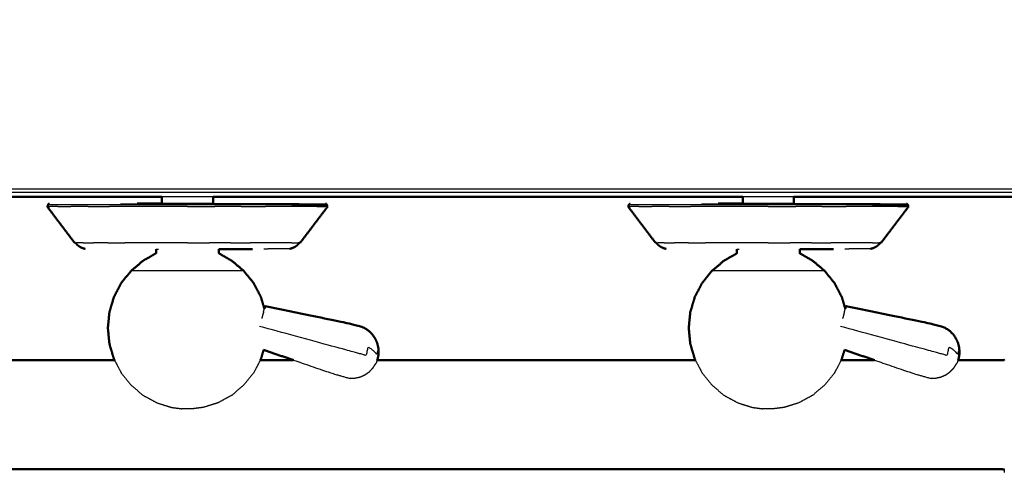
# Model space of a CAD drawing. Units: millimetres. Extents: x -4 to 269, y 0 to 213.
# Drawn here: x 115 to 134, y 134 to 142 of the extents above; entities that cross this region are included whole.
import ezdxf

# ---------------------------------------------------------------- set-up
doc = ezdxf.new("R2010")
doc.units = ezdxf.units.MM
doc.header["$MEASUREMENT"] = 0
doc.layers.add('PROIEZIONI 2D$Visible$Curves', color=7, linetype='Continuous', true_color=0x000000)
doc.layers.add('PROIEZIONI 2D$Visible$SceneSilhouetteCurves', color=7, linetype='Continuous', lineweight=50, true_color=0x000000)

msp = doc.modelspace()

# ---------------------------------------------------------------- linework, layer by layer
at = {"layer": 'PROIEZIONI 2D$Visible$Curves', "color": 18, "true_color": 0x000000}
for points, knots in [([(0.654, 140.184), (0.476, 140.468), (0.297, 140.753), (0.186, 141.07), (0.075, 141.387), (0.038, 141.721), (0, 142.055), (0, 175.511), (0, 208.968), (0.013, 209.018), (0.027, 209.068), (0.063, 209.105), (0.1, 209.142), (0.15, 209.155), (0.2, 209.168), (15.003, 209.168), (29.806, 209.168), (31.444, 209.168), (33.083, 209.168), (45.889, 209.168), (58.695, 209.168), (60.414, 209.168), (62.133, 209.168), (74.939, 209.168), (87.745, 209.168), (89.495, 209.168), (91.244, 209.168), (98.95, 209.168), (106.655, 209.168), (108.27, 209.168), (109.885, 209.168), (130.373, 209.168), (150.861, 209.168), (150.911, 209.155), (150.961, 209.142), (150.998, 209.105), (151.035, 209.068), (151.048, 209.018), (151.061, 208.968), (151.061, 175.511), (151.061, 142.055), (151.024, 141.721), (150.986, 141.387), (150.875, 141.07), (150.764, 140.753), (150.586, 140.468), (150.407, 140.184), (150.169, 139.947), (149.932, 139.709), (149.648, 139.53), (149.363, 139.352), (149.046, 139.241), (148.729, 139.13), (148.395, 139.092), (148.061, 139.055), (145.165, 139.055), (142.268, 139.055)], [21, 21, 21, 22, 22, 23, 23, 24, 24, 25, 25, 26, 26, 27, 27, 28, 28, 29, 29, 30, 30, 31, 31, 32, 32, 33, 33, 34, 34, 35, 35, 36, 36, 37, 37, 38, 38, 39, 39, 40, 40, 41, 41, 42, 42, 43, 43, 44, 44, 45, 45, 46, 46, 47, 47, 48, 48, 48.151745, 48.151745, 48.151745]), ([(115.528, 138.836), (115.518, 138.833), (115.508, 138.831), (115.505, 138.823), (115.501, 138.816), (115.497, 138.809), (115.494, 138.802), (115.498, 138.792), (115.502, 138.782)], [-6, -6, -6, -5, -5, -4, -4, -3, -3, -2, -2, -2]), ([(117.254, 138.84), (117.325, 138.841), (117.397, 138.841), (117.494, 138.841), (117.592, 138.841), (117.664, 138.841), (117.736, 138.841)], [42, 42, 42, 43, 43, 44, 44, 44.676963, 44.676963, 44.676963]), ([(117.736, 138.841), (117.736, 138.851), (117.736, 138.862), (117.736, 138.918), (117.736, 138.975)], [-1, -1, -1, 0, 0, 0.836417, 0.836417, 0.836417]), ([(118.742, 138.841), (118.742, 138.851), (118.742, 138.862), (118.742, 138.918), (118.742, 138.975)], [-1, -1, -1, 0, 0, 0.836417, 0.836417, 0.836417]), ([(120.976, 138.782), (120.98, 138.792), (120.984, 138.802), (120.98, 138.809), (120.977, 138.816), (120.973, 138.823), (120.969, 138.831), (120.959, 138.833), (120.949, 138.836)], [1.026326, 1.026326, 1.026326, 2, 2, 3, 3, 4, 4, 5, 5, 5]), ([(126.935, 138.836), (126.925, 138.833), (126.915, 138.831), (126.911, 138.823), (126.908, 138.816), (126.904, 138.809), (126.9, 138.802), (126.904, 138.792), (126.908, 138.782)], [-6, -6, -6, -5, -5, -4, -4, -3, -3, -2, -2, -2]), ([(128.661, 138.84), (128.732, 138.841), (128.803, 138.841), (128.901, 138.841), (128.999, 138.841), (129.071, 138.841), (129.143, 138.841)], [42.004408, 42.004408, 42.004408, 43, 43, 44, 44, 44.677651, 44.677651, 44.677651]), ([(129.143, 138.841), (129.143, 138.851), (129.143, 138.862), (129.143, 138.918), (129.143, 138.975)], [-1, -1, -1, 0, 0, 0.836417, 0.836417, 0.836417]), ([(130.148, 138.841), (130.148, 138.851), (130.148, 138.862), (130.148, 138.918), (130.148, 138.975)], [-1, -1, -1, 0, 0, 0.836417, 0.836417, 0.836417]), ([(132.383, 138.782), (132.387, 138.792), (132.39, 138.802), (132.387, 138.809), (132.383, 138.816), (132.38, 138.823), (132.376, 138.831), (132.366, 138.833), (132.356, 138.836)], [1, 1, 1, 2, 2, 3, 3, 4, 4, 5, 5, 5]), ([(116.024, 138.069), (115.889, 138.247), (115.754, 138.425), (115.619, 138.604), (115.485, 138.782)], [0, 0, 0, 1, 1, 2, 2, 2]), ([(120.454, 138.069), (120.589, 138.247), (120.723, 138.425), (120.858, 138.604), (120.993, 138.782)], [0, 0, 0, 1, 1, 2, 2, 2]), ([(127.43, 138.069), (127.296, 138.247), (127.161, 138.425), (127.026, 138.604), (126.891, 138.782)], [0, 0, 0, 1, 1, 2, 2, 2]), ([(131.86, 138.069), (131.995, 138.247), (132.13, 138.425), (132.265, 138.604), (132.4, 138.782)], [0, 0, 0, 1, 1, 2, 2, 2]), ([(116.04, 138.069), (116.058, 138.048), (116.075, 138.027), (116.092, 138.014), (116.109, 138.001), (116.128, 137.989), (116.148, 137.978), (116.169, 137.969), (116.189, 137.961), (116.21, 137.955), (116.231, 137.95)], [1.617701, 1.617701, 1.617701, 2, 2, 3, 3, 4, 4, 5, 5, 6, 6, 6]), ([(120.247, 137.95), (120.267, 137.955), (120.288, 137.961), (120.309, 137.969), (120.33, 137.978), (120.35, 137.989), (120.369, 138.001), (120.386, 138.014), (120.403, 138.027), (120.42, 138.048), (120.437, 138.069)], [-7, -7, -7, -6, -6, -5, -5, -4, -4, -3, -3, -2.617701, -2.617701, -2.617701]), ([(127.447, 138.069), (127.464, 138.048), (127.481, 138.027), (127.498, 138.014), (127.515, 138.001), (127.535, 137.989), (127.554, 137.978), (127.575, 137.969), (127.596, 137.961), (127.617, 137.955), (127.638, 137.95)], [1.617701, 1.617701, 1.617701, 2, 2, 3, 3, 4, 4, 5, 5, 6, 6, 6]), ([(131.653, 137.95), (131.674, 137.955), (131.695, 137.961), (131.716, 137.969), (131.737, 137.978), (131.756, 137.989), (131.776, 138.001), (131.792, 138.014), (131.809, 138.027), (131.827, 138.048), (131.844, 138.069)], [-7, -7, -7, -6, -6, -5, -5, -4, -4, -3, -3, -2.617575, -2.617575, -2.617575]), ([(117.622, 137.942), (117.622, 137.902), (117.622, 137.863), (117.496, 137.789), (117.369, 137.716), (117.252, 137.618), (117.134, 137.519), (117.037, 137.399), (116.94, 137.278), (116.868, 137.14), (116.796, 137.003), (116.751, 136.853), (116.707, 136.704), (116.692, 136.549), (116.677, 136.393), (116.692, 136.238), (116.707, 136.083), (116.751, 135.933), (116.796, 135.784), (116.802, 135.773), (116.808, 135.761)], [0, 0, 0, 1, 1, 2, 2, 3, 3, 4, 4, 5, 5, 6, 6, 7, 7, 8, 8, 9, 9, 9.082819, 9.082819, 9.082819]), ([(118.856, 137.942), (118.856, 137.902), (118.856, 137.863), (118.982, 137.789), (119.109, 137.716), (119.226, 137.618), (119.343, 137.519), (119.44, 137.399), (119.538, 137.278), (119.61, 137.14), (119.682, 137.003), (119.716, 136.888), (119.75, 136.773)], [0, 0, 0, 1, 1, 2, 2, 3, 3, 4, 4, 5, 5, 5.770282, 5.770282, 5.770282]), ([(118.856, 137.942), (119.004, 137.942), (119.152, 137.942), (119.232, 137.942), (119.312, 137.942), (119.415, 137.943), (119.517, 137.943)], [34.378747, 34.378747, 34.378747, 35, 35, 36, 36, 36.476955, 36.476955, 36.476955]), ([(129.029, 137.942), (129.029, 137.902), (129.029, 137.863), (128.902, 137.789), (128.775, 137.716), (128.658, 137.618), (128.541, 137.519), (128.444, 137.399), (128.347, 137.278), (128.274, 137.14), (128.202, 137.003), (128.158, 136.853), (128.113, 136.704), (128.098, 136.549), (128.083, 136.393), (128.098, 136.238), (128.113, 136.083), (128.158, 135.933), (128.202, 135.784), (128.208, 135.773), (128.214, 135.761)], [0, 0, 0, 1, 1, 2, 2, 3, 3, 4, 4, 5, 5, 6, 6, 7, 7, 8, 8, 9, 9, 9.082819, 9.082819, 9.082819]), ([(130.262, 137.942), (130.262, 137.902), (130.262, 137.863), (130.389, 137.789), (130.515, 137.716), (130.633, 137.618), (130.75, 137.519), (130.847, 137.399), (130.944, 137.278), (131.016, 137.14), (131.089, 137.003), (131.123, 136.887), (131.157, 136.772)], [0, 0, 0, 1, 1, 2, 2, 3, 3, 4, 4, 5, 5, 5.771397, 5.771397, 5.771397]), ([(130.262, 137.942), (130.41, 137.942), (130.559, 137.942), (130.639, 137.942), (130.719, 137.942), (130.821, 137.943), (130.924, 137.943)], [34.37886, 34.37886, 34.37886, 35, 35, 36, 36, 36.476833, 36.476833, 36.476833]), ([(121.992, 135.897), (121.99, 135.948), (121.989, 135.998), (121.977, 136.049), (121.965, 136.1), (121.943, 136.148), (121.921, 136.195), (121.89, 136.238), (121.859, 136.28), (121.821, 136.316), (121.782, 136.352), (121.737, 136.38), (121.692, 136.408), (121.535, 136.449), (121.378, 136.49), (120.571, 136.657), (119.765, 136.824)], [-3, -3, -3, -2, -2, -1, -1, 0, 0, 1, 1, 2, 2, 3, 3, 4, 4, 5, 5, 5]), ([(133.399, 135.897), (133.397, 135.948), (133.395, 135.998), (133.383, 136.049), (133.371, 136.1), (133.349, 136.148), (133.327, 136.195), (133.297, 136.238), (133.266, 136.28), (133.227, 136.316), (133.189, 136.352), (133.144, 136.38), (133.099, 136.408), (132.942, 136.449), (132.784, 136.49), (131.978, 136.657), (131.171, 136.824)], [-3, -3, -3, -2, -2, -1, -1, 0, 0, 1, 1, 2, 2, 3, 3, 4, 4, 5, 5, 5]), ([(119.735, 135.963), (119.709, 135.874), (119.682, 135.784), (119.676, 135.773), (119.67, 135.761)], [8.4001854, 8.4001854, 8.4001854, 9, 9, 9.0821023, 9.0821023, 9.0821023]), ([(131.142, 135.963), (131.115, 135.873), (131.089, 135.784), (131.083, 135.773), (131.077, 135.761)], [8.4010574, 8.4010574, 8.4010574, 9, 9, 9.0827879, 9.0827879, 9.0827879]), ([(128.214, 135.761), (127.197, 135.761), (126.18, 135.761), (124.073, 135.761), (121.965, 135.761)], [3.6225598, 3.6225598, 3.6225598, 4, 4, 4.1510352, 4.1510352, 4.1510352]), ([(121.992, 135.897), (121.99, 135.878), (121.989, 135.859), (121.988, 135.855), (121.987, 135.851)], [-1, -1, -1, 0, 0, 1, 1, 1]), ([(131.732, 135.761), (131.651, 135.761), (131.57, 135.761), (131.323, 135.761), (131.077, 135.761)], [2.9313204, 2.9313204, 2.9313204, 3, 3, 3.0914869, 3.0914869, 3.0914869]), ([(134.275, 135.77), (134.274, 135.766), (134.273, 135.763), (134.102, 135.762), (133.931, 135.761), (133.651, 135.761), (133.372, 135.761)], [0, 0, 0, 1, 1, 2, 2, 2.236898, 2.236898, 2.236898]), ([(133.399, 135.897), (133.397, 135.878), (133.395, 135.859), (133.394, 135.853), (133.393, 135.847), (133.388, 135.819), (133.383, 135.792)], [-1, -1, -1, 0, 0, 1, 1, 2, 2, 2]), ([(134.275, 133.609), (134.274, 133.612), (134.273, 133.615), (134.102, 133.616), (133.931, 133.617), (132.75, 133.617), (131.57, 133.618), (128.875, 133.618), (126.18, 133.618), (112.226, 133.618), (98.272, 133.618), (97.092, 133.617), (95.911, 133.617), (95.74, 133.616), (95.569, 133.615), (95.568, 133.612), (95.567, 133.609)], [0, 0, 0, 1, 1, 2, 2, 3, 3, 4, 4, 5, 5, 6, 6, 7, 7, 8, 8, 8])]:
    msp.add_open_spline(points, degree=2, knots=knots, dxfattribs=at)
at = {"layer": 'PROIEZIONI 2D$Visible$Curves', "color": 18, "lineweight": -3, "true_color": 0x000000}
for points, knots in [([(150.922, 141.49), (150.96, 141.816), (150.999, 142.142), (151.004, 175.462), (151.009, 208.781), (151.023, 208.83), (151.037, 208.879), (151.024, 208.934), (151.011, 208.989), (151.02, 209.018), (151.029, 209.048), (150.992, 209.085), (150.955, 209.122), (150.947, 209.094), (150.938, 209.065), (150.885, 209.08), (150.833, 209.095), (130.359, 209.095), (109.885, 209.095), (108.27, 209.095), (106.655, 209.095), (98.95, 209.095), (91.244, 209.095), (89.495, 209.095), (87.745, 209.095), (74.939, 209.095), (62.133, 209.095), (60.414, 209.095), (58.695, 209.095), (45.889, 209.095), (33.083, 209.095), (31.444, 209.095), (29.806, 209.095), (15.017, 209.095), (0.229, 209.095), (0.176, 209.08), (0.123, 209.065), (0.115, 209.094), (0.106, 209.122), (0.069, 209.085), (0.033, 209.048), (0.041, 209.018), (0.05, 208.989), (0.037, 208.934), (0.025, 208.879), (0.039, 208.83), (0.052, 208.781), (0.057, 175.462), (0.062, 142.142), (0.101, 141.816), (0.14, 141.49), (0.123, 141.463), (0.106, 141.436), (0.216, 141.122), (0.325, 140.809), (0.502, 140.527), (0.679, 140.245), (0.913, 140.009), (1.148, 139.773), (1.43, 139.596), (1.711, 139.418), (2.025, 139.308), (2.339, 139.198), (2.67, 139.16), (3.002, 139.122), (16.404, 139.122), (29.806, 139.122), (31.444, 139.122), (33.083, 139.122), (45.889, 139.122), (58.695, 139.122), (60.414, 139.122), (62.133, 139.122), (74.939, 139.122), (87.745, 139.122), (89.495, 139.122), (91.244, 139.122), (98.95, 139.122), (106.655, 139.122), (108.27, 139.122), (109.885, 139.122), (128.972, 139.122), (148.06, 139.122), (148.391, 139.16), (148.722, 139.198), (149.036, 139.308), (149.35, 139.418), (149.632, 139.596), (149.913, 139.773), (150.148, 140.009), (150.383, 140.245), (150.559, 140.527), (150.736, 140.809), (150.846, 141.122), (150.956, 141.436), (150.939, 141.463), (150.922, 141.49)], [0, 0, 0, 1, 1, 2, 2, 3, 3, 4, 4, 5, 5, 6, 6, 7, 7, 8, 8, 9, 9, 10, 10, 11, 11, 12, 12, 13, 13, 14, 14, 15, 15, 16, 16, 17, 17, 18, 18, 19, 19, 20, 20, 21, 21, 22, 22, 23, 23, 24, 24, 25, 25, 26, 26, 27, 27, 28, 28, 29, 29, 30, 30, 31, 31, 32, 32, 33, 33, 34, 34, 35, 35, 36, 36, 37, 37, 38, 38, 39, 39, 40, 40, 41, 41, 42, 42, 43, 43, 44, 44, 45, 45, 46, 46, 47, 47, 48, 48, 48]), ([(142.268, 139.055), (126.077, 139.055), (109.885, 139.055), (108.27, 139.055), (106.655, 139.055), (98.95, 139.055), (91.244, 139.055), (89.495, 139.055), (87.745, 139.055), (74.939, 139.055), (62.133, 139.055), (60.414, 139.055), (58.695, 139.055), (45.889, 139.055), (33.083, 139.055), (31.444, 139.055), (29.806, 139.055), (19.295, 139.055), (8.784, 139.055)], [48.151745, 48.151745, 48.151745, 49, 49, 50, 50, 51, 51, 52, 52, 53, 53, 54, 54, 55, 55, 56, 56, 56.784244, 56.784244, 56.784244]), ([(117.254, 138.84), (117.496, 138.84), (117.737, 138.84), (117.988, 138.84), (118.239, 138.84), (118.49, 138.84), (118.741, 138.84), (118.982, 138.84), (119.223, 138.84), (119.446, 138.84), (119.668, 138.84), (119.863, 138.84), (120.058, 138.84), (120.218, 138.84), (120.378, 138.84), (120.435, 138.838), (120.492, 138.836), (120.617, 138.836), (120.743, 138.836), (120.82, 138.836), (120.897, 138.836), (120.923, 138.836), (120.949, 138.836)], [20, 20, 20, 21, 21, 22, 22, 23, 23, 24, 24, 25, 25, 26, 26, 27, 27, 28, 28, 29, 29, 30, 30, 31, 31, 31]), ([(118.742, 138.841), (118.737, 138.841), (118.732, 138.841), (118.718, 138.841), (118.703, 138.841), (118.68, 138.841), (118.657, 138.841), (118.626, 138.841), (118.594, 138.841), (118.556, 138.841), (118.518, 138.841), (118.475, 138.841), (118.431, 138.841), (118.384, 138.841), (118.337, 138.841), (118.288, 138.841), (118.239, 138.841), (118.19, 138.841), (118.141, 138.841), (118.094, 138.841), (118.046, 138.841), (118.003, 138.841), (117.96, 138.841), (117.921, 138.841), (117.883, 138.841), (117.852, 138.841), (117.821, 138.841), (117.798, 138.841), (117.774, 138.841), (117.76, 138.841), (117.746, 138.841), (117.741, 138.841), (117.736, 138.841)], [60, 60, 60, 61, 61, 62, 62, 63, 63, 64, 64, 65, 65, 66, 66, 67, 67, 68, 68, 69, 69, 70, 70, 71, 71, 72, 72, 73, 73, 74, 74, 75, 75, 76, 76, 76]), ([(128.661, 138.84), (128.902, 138.84), (129.143, 138.84), (129.394, 138.84), (129.645, 138.84), (129.896, 138.84), (130.147, 138.84), (130.389, 138.84), (130.63, 138.84), (130.852, 138.84), (131.075, 138.84), (131.27, 138.84), (131.465, 138.84), (131.624, 138.84), (131.784, 138.84), (131.841, 138.838), (131.899, 138.836), (132.024, 138.836), (132.149, 138.836), (132.226, 138.836), (132.303, 138.836), (132.329, 138.836), (132.356, 138.836)], [20.000499, 20.000499, 20.000499, 21, 21, 22, 22, 23, 23, 24, 24, 25, 25, 26, 26, 27, 27, 28, 28, 29, 29, 30, 30, 31, 31, 31]), ([(130.148, 138.841), (130.143, 138.841), (130.138, 138.841), (130.124, 138.841), (130.11, 138.841), (130.087, 138.841), (130.063, 138.841), (130.032, 138.841), (130.001, 138.841), (129.963, 138.841), (129.925, 138.841), (129.881, 138.841), (129.838, 138.841), (129.791, 138.841), (129.744, 138.841), (129.694, 138.841), (129.645, 138.841), (129.596, 138.841), (129.547, 138.841), (129.5, 138.841), (129.453, 138.841), (129.41, 138.841), (129.366, 138.841), (129.328, 138.841), (129.29, 138.841), (129.259, 138.841), (129.227, 138.841), (129.204, 138.841), (129.181, 138.841), (129.167, 138.841), (129.152, 138.841), (129.148, 138.841), (129.143, 138.841)], [60, 60, 60, 61, 61, 62, 62, 63, 63, 64, 64, 65, 65, 66, 66, 67, 67, 68, 68, 69, 69, 70, 70, 71, 71, 72, 72, 73, 73, 74, 74, 75, 75, 76, 76, 76]), ([(120.984, 138.802), (120.957, 138.802), (120.931, 138.802), (120.853, 138.802), (120.775, 138.802), (120.648, 138.802), (120.521, 138.802), (120.348, 138.809), (120.175, 138.816), (119.967, 138.816), (119.76, 138.816), (119.523, 138.816), (119.287, 138.816), (119.03, 138.816), (118.773, 138.816), (118.506, 138.816), (118.239, 138.816), (117.972, 138.816), (117.705, 138.816), (117.448, 138.816), (117.191, 138.816), (116.955, 138.816), (116.718, 138.816), (116.51, 138.816), (116.303, 138.816), (116.133, 138.816), (115.963, 138.816), (115.836, 138.816), (115.709, 138.816), (115.632, 138.816), (115.554, 138.816), (115.528, 138.816), (115.501, 138.816)], [9, 9, 9, 10, 10, 11, 11, 12, 12, 13, 13, 14, 14, 15, 15, 16, 16, 17, 17, 18, 18, 19, 19, 20, 20, 21, 21, 22, 22, 23, 23, 24, 24, 25, 25, 25]), ([(132.39, 138.802), (132.364, 138.802), (132.337, 138.802), (132.259, 138.802), (132.181, 138.802), (132.054, 138.802), (131.927, 138.802), (131.754, 138.809), (131.581, 138.816), (131.374, 138.816), (131.166, 138.816), (130.93, 138.816), (130.693, 138.816), (130.436, 138.816), (130.179, 138.816), (129.912, 138.816), (129.645, 138.816), (129.378, 138.816), (129.111, 138.816), (128.855, 138.816), (128.598, 138.816), (128.361, 138.816), (128.125, 138.816), (127.917, 138.816), (127.709, 138.816), (127.539, 138.816), (127.369, 138.816), (127.243, 138.816), (127.116, 138.816), (127.038, 138.816), (126.961, 138.816), (126.934, 138.816), (126.908, 138.816)], [9, 9, 9, 10, 10, 11, 11, 12, 12, 13, 13, 14, 14, 15, 15, 16, 16, 17, 17, 18, 18, 19, 19, 20, 20, 21, 21, 22, 22, 23, 23, 24, 24, 25, 25, 25]), ([(117.622, 137.942), (117.628, 137.942), (117.634, 137.942), (117.651, 137.942), (117.669, 137.942), (117.669, 137.942), (117.669, 137.942)], [22, 22, 22, 23, 23, 24, 24, 24.008613, 24.008613, 24.008613]), ([(120.247, 137.95), (120.227, 137.95), (120.208, 137.95), (120.151, 137.95), (120.094, 137.95), (120.001, 137.95), (119.908, 137.95), (119.825, 137.947), (119.742, 137.944)], [69, 69, 69, 70, 70, 71, 71, 72, 72, 73, 73, 73]), ([(129.029, 137.942), (129.035, 137.942), (129.041, 137.942), (129.058, 137.942), (129.076, 137.942), (129.076, 137.942), (129.076, 137.942)], [22, 22, 22, 23, 23, 24, 24, 24.005124, 24.005124, 24.005124]), ([(131.653, 137.95), (131.634, 137.95), (131.614, 137.95), (131.557, 137.95), (131.5, 137.95), (131.407, 137.95), (131.315, 137.95), (131.231, 137.947), (131.148, 137.944)], [69, 69, 69, 70, 70, 71, 71, 72, 72, 73, 73, 73]), ([(119.343, 137.519), (119.301, 137.519), (119.259, 137.519), (119.14, 137.519), (119.02, 137.519), (118.841, 137.519), (118.662, 137.519), (118.45, 137.519), (118.239, 137.519), (118.027, 137.519), (117.816, 137.519), (117.637, 137.519), (117.458, 137.519), (117.338, 137.519), (117.218, 137.519), (117.176, 137.519), (117.134, 137.519)], [5, 5, 5, 6, 6, 7, 7, 8, 8, 9, 9, 10, 10, 11, 11, 12, 12, 13, 13, 13]), ([(130.75, 137.519), (130.708, 137.519), (130.666, 137.519), (130.546, 137.519), (130.426, 137.519), (130.247, 137.519), (130.068, 137.519), (129.857, 137.519), (129.645, 137.519), (129.434, 137.519), (129.223, 137.519), (129.044, 137.519), (128.864, 137.519), (128.745, 137.519), (128.625, 137.519), (128.583, 137.519), (128.541, 137.519)], [5, 5, 5, 6, 6, 7, 7, 8, 8, 9, 9, 10, 10, 11, 11, 12, 12, 13, 13, 13]), ([(121.992, 135.897), (121.991, 135.893), (121.99, 135.889), (121.987, 135.936), (121.984, 135.984), (121.979, 135.962), (121.973, 135.941), (121.964, 135.909), (121.956, 135.878), (121.936, 135.901), (121.917, 135.925), (121.888, 135.948), (121.86, 135.972), (121.824, 135.995), (121.788, 136.018), (121.765, 135.937), (121.743, 135.855), (121.698, 135.868), (121.653, 135.88), (121.604, 135.893), (121.555, 135.907), (121.398, 135.949), (121.242, 135.992), (120.449, 136.209), (119.656, 136.425)], [12, 12, 12, 13, 13, 14, 14, 15, 15, 16, 16, 17, 17, 18, 18, 19, 19, 20, 20, 21, 21, 22, 22, 23, 23, 24, 24, 24]), ([(133.399, 135.897), (133.398, 135.893), (133.397, 135.889), (133.394, 135.936), (133.391, 135.984), (133.385, 135.962), (133.38, 135.941), (133.371, 135.909), (133.362, 135.878), (133.343, 135.901), (133.323, 135.925), (133.295, 135.948), (133.267, 135.972), (133.23, 135.995), (133.194, 136.018), (133.172, 135.937), (133.15, 135.855), (133.105, 135.868), (133.06, 135.88), (133.011, 135.893), (132.962, 135.907), (132.805, 135.949), (132.648, 135.992), (131.855, 136.209), (131.062, 136.425)], [12, 12, 12, 13, 13, 14, 14, 15, 15, 16, 16, 17, 17, 18, 18, 19, 19, 20, 20, 21, 21, 22, 22, 23, 23, 24, 24, 24]), ([(116.808, 135.761), (116.874, 135.635), (116.94, 135.509), (117.037, 135.388), (117.134, 135.267), (117.253, 135.168), (117.371, 135.069), (117.506, 134.996), (117.641, 134.922), (117.784, 134.877), (117.928, 134.832), (118.03, 134.819), (118.132, 134.806)], [9.082819, 9.082819, 9.082819, 10, 10, 11, 11, 12, 12, 13, 13, 14, 14, 15, 15, 15]), ([(119.67, 135.761), (119.604, 135.635), (119.538, 135.509), (119.44, 135.388), (119.343, 135.267), (119.225, 135.168), (119.107, 135.069), (118.972, 134.996), (118.837, 134.922), (118.693, 134.877), (118.55, 134.832), (118.448, 134.819), (118.346, 134.806)], [9.082102, 9.082102, 9.082102, 10, 10, 11, 11, 12, 12, 13, 13, 14, 14, 15, 15, 15]), ([(120.325, 135.761), (120.715, 135.628), (121.106, 135.494), (121.262, 135.45), (121.418, 135.405), (121.471, 135.406), (121.524, 135.408), (121.576, 135.419), (121.627, 135.43), (121.675, 135.451), (121.723, 135.472), (121.766, 135.502), (121.809, 135.532), (121.846, 135.57), (121.882, 135.607), (121.909, 135.65), (121.937, 135.693)], [-1.500766, -1.500766, -1.500766, -1, -1, 0, 0, 1, 1, 2, 2, 3, 3, 4, 4, 5, 5, 6, 6, 6]), ([(121.965, 135.762), (121.961, 135.75), (121.957, 135.739), (121.955, 135.733), (121.953, 135.728), (121.945, 135.71), (121.937, 135.693)], [2.573607, 2.573607, 2.573607, 3, 3, 4, 4, 5, 5, 5]), ([(128.214, 135.761), (128.28, 135.635), (128.347, 135.509), (128.444, 135.388), (128.541, 135.267), (128.659, 135.168), (128.778, 135.069), (128.913, 134.996), (129.048, 134.922), (129.191, 134.877), (129.334, 134.832), (129.436, 134.819), (129.538, 134.806)], [9.082819, 9.082819, 9.082819, 10, 10, 11, 11, 12, 12, 13, 13, 14, 14, 15, 15, 15]), ([(131.077, 135.761), (131.01, 135.635), (130.944, 135.509), (130.847, 135.388), (130.75, 135.267), (130.632, 135.168), (130.513, 135.069), (130.378, 134.996), (130.243, 134.922), (130.1, 134.877), (129.956, 134.832), (129.854, 134.819), (129.752, 134.806)], [9.082788, 9.082788, 9.082788, 10, 10, 11, 11, 12, 12, 13, 13, 14, 14, 15, 15, 15]), ([(131.732, 135.761), (132.122, 135.628), (132.512, 135.494), (132.669, 135.45), (132.825, 135.405), (132.878, 135.406), (132.931, 135.408), (132.982, 135.419), (133.034, 135.43), (133.082, 135.451), (133.13, 135.472), (133.173, 135.502), (133.216, 135.532), (133.252, 135.57), (133.288, 135.607), (133.316, 135.65), (133.343, 135.693)], [-1.500723, -1.500723, -1.500723, -1, -1, 0, 0, 1, 1, 2, 2, 3, 3, 4, 4, 5, 5, 6, 6, 6]), ([(133.372, 135.761), (133.367, 135.75), (133.363, 135.739), (133.361, 135.733), (133.359, 135.728), (133.351, 135.71), (133.343, 135.693)], [2.575266, 2.575266, 2.575266, 3, 3, 4, 4, 5, 5, 5]), ([(118.346, 134.806), (118.342, 134.806), (118.338, 134.806), (118.326, 134.806), (118.314, 134.806), (118.297, 134.806), (118.28, 134.806), (118.259, 134.806), (118.239, 134.806), (118.218, 134.806), (118.198, 134.806), (118.18, 134.806), (118.163, 134.806), (118.151, 134.806), (118.14, 134.806), (118.136, 134.806), (118.132, 134.806)], [-2, -2, -2, -1, -1, 0, 0, 1, 1, 2, 2, 3, 3, 4, 4, 5, 5, 6, 6, 6]), ([(129.752, 134.806), (129.748, 134.806), (129.744, 134.806), (129.733, 134.806), (129.721, 134.806), (129.704, 134.806), (129.686, 134.806), (129.666, 134.806), (129.645, 134.806), (129.625, 134.806), (129.604, 134.806), (129.587, 134.806), (129.57, 134.806), (129.558, 134.806), (129.547, 134.806), (129.542, 134.806), (129.538, 134.806)], [-2, -2, -2, -1, -1, 0, 0, 1, 1, 2, 2, 3, 3, 4, 4, 5, 5, 6, 6, 6]), ([(134.283, 133.556), (134.283, 133.567), (134.283, 133.578), (134.281, 133.596), (134.278, 133.613), (134.277, 133.621), (134.275, 133.63)], [3, 3, 3, 4, 4, 5, 5, 6, 6, 6])]:
    msp.add_open_spline(points, degree=2, knots=knots, dxfattribs=at)
at = {"layer": 'PROIEZIONI 2D$Visible$Curves', "color": 18, "true_color": 0x000000}
for points in [[(117.737, 138.975), (112.491, 138.975), (107.245, 138.975)], [(129.143, 138.975), (123.942, 138.975), (118.742, 138.975)], [(135.247, 138.975), (132.698, 138.975), (130.149, 138.975)], [(115.485, 138.782), (115.493, 138.782), (115.502, 138.782)], [(120.993, 138.782), (120.985, 138.782), (120.976, 138.782)], [(126.891, 138.782), (126.9, 138.782), (126.908, 138.782)], [(132.4, 138.782), (132.391, 138.782), (132.383, 138.782)], [(116.024, 138.069), (116.032, 138.069), (116.04, 138.069)], [(120.454, 138.069), (120.446, 138.069), (120.438, 138.069)], [(127.43, 138.069), (127.439, 138.069), (127.447, 138.069)], [(131.86, 138.069), (131.852, 138.069), (131.844, 138.069)], [(119.751, 136.772), (119.753, 136.783), (119.756, 136.793)], [(119.756, 136.793), (119.76, 136.808), (119.765, 136.824)], [(131.157, 136.772), (131.16, 136.783), (131.163, 136.793)], [(131.163, 136.793), (131.167, 136.808), (131.171, 136.824)], [(119.735, 135.963), (120.03, 135.862), (120.325, 135.761)], [(131.142, 135.963), (131.437, 135.862), (131.732, 135.761)], [(116.808, 135.761), (113.639, 135.761), (110.469, 135.761)], [(120.325, 135.761), (119.998, 135.761), (119.67, 135.761)], [(121.976, 135.792), (121.971, 135.777), (121.965, 135.762)], [(121.976, 135.792), (121.982, 135.821), (121.987, 135.851)], [(133.383, 135.792), (133.377, 135.777), (133.372, 135.761)]]:
    msp.add_open_spline(points, degree=2, dxfattribs=at)
at = {"layer": 'PROIEZIONI 2D$Visible$Curves', "color": 18, "lineweight": -3, "true_color": 0x000000}
for points in [[(119.551, 138.825), (118.239, 138.825), (116.926, 138.825)], [(118.742, 138.975), (118.239, 138.975), (117.737, 138.975)], [(130.958, 138.825), (129.645, 138.825), (128.333, 138.825)], [(130.149, 138.975), (129.646, 138.975), (129.143, 138.975)], [(115.502, 138.782), (115.52, 138.782), (115.538, 138.782)], [(115.694, 138.782), (115.616, 138.782), (115.538, 138.782)], [(115.694, 138.782), (115.822, 138.782), (115.949, 138.782)], [(116.291, 138.782), (116.12, 138.782), (115.949, 138.782)], [(116.291, 138.782), (116.5, 138.782), (116.709, 138.782)], [(117.185, 138.782), (116.947, 138.782), (116.709, 138.782)], [(117.702, 138.782), (117.443, 138.782), (117.185, 138.782)], [(118.239, 138.782), (117.97, 138.782), (117.702, 138.782)], [(118.239, 138.782), (118.507, 138.782), (118.776, 138.782)], [(119.293, 138.782), (119.034, 138.782), (118.776, 138.782)], [(119.293, 138.782), (119.531, 138.782), (119.769, 138.782)], [(120.186, 138.782), (119.978, 138.782), (119.769, 138.782)], [(120.528, 138.782), (120.357, 138.782), (120.186, 138.782)], [(120.783, 138.782), (120.656, 138.782), (120.528, 138.782)], [(120.783, 138.782), (120.862, 138.782), (120.94, 138.782)], [(120.976, 138.782), (120.958, 138.782), (120.94, 138.782)], [(126.908, 138.782), (126.926, 138.782), (126.945, 138.782)], [(127.101, 138.782), (127.023, 138.782), (126.945, 138.782)], [(127.101, 138.782), (127.228, 138.782), (127.356, 138.782)], [(127.698, 138.782), (127.527, 138.782), (127.356, 138.782)], [(127.698, 138.782), (127.907, 138.782), (128.115, 138.782)], [(128.591, 138.782), (128.353, 138.782), (128.115, 138.782)], [(129.108, 138.782), (128.85, 138.782), (128.591, 138.782)], [(129.645, 138.782), (129.377, 138.782), (129.108, 138.782)], [(129.645, 138.782), (129.914, 138.782), (130.183, 138.782)], [(130.699, 138.782), (130.441, 138.782), (130.183, 138.782)], [(130.699, 138.782), (130.937, 138.782), (131.175, 138.782)], [(131.593, 138.782), (131.384, 138.782), (131.175, 138.782)], [(131.935, 138.782), (131.764, 138.782), (131.593, 138.782)], [(132.19, 138.782), (132.062, 138.782), (131.935, 138.782)], [(132.19, 138.782), (132.268, 138.782), (132.346, 138.782)], [(132.383, 138.782), (132.365, 138.782), (132.346, 138.782)], [(116.04, 138.069), (116.054, 138.069), (116.067, 138.069)], [(116.192, 138.069), (116.13, 138.069), (116.067, 138.069)], [(116.192, 138.069), (116.295, 138.069), (116.397, 138.069)], [(116.673, 138.069), (116.535, 138.069), (116.397, 138.069)], [(116.673, 138.069), (116.841, 138.069), (117.008, 138.069)], [(117.391, 138.069), (117.2, 138.069), (117.008, 138.069)], [(117.807, 138.069), (117.599, 138.069), (117.391, 138.069)], [(118.239, 138.069), (118.023, 138.069), (117.807, 138.069)], [(118.239, 138.069), (118.455, 138.069), (118.671, 138.069)], [(119.087, 138.069), (118.879, 138.069), (118.671, 138.069)], [(119.087, 138.069), (119.278, 138.069), (119.469, 138.069)], [(119.805, 138.069), (119.637, 138.069), (119.469, 138.069)], [(120.08, 138.069), (119.943, 138.069), (119.805, 138.069)], [(120.285, 138.069), (120.183, 138.069), (120.08, 138.069)], [(120.285, 138.069), (120.348, 138.069), (120.411, 138.069)], [(120.438, 138.069), (120.424, 138.069), (120.411, 138.069)], [(127.447, 138.069), (127.46, 138.069), (127.473, 138.069)], [(127.599, 138.069), (127.536, 138.069), (127.473, 138.069)], [(127.599, 138.069), (127.701, 138.069), (127.804, 138.069)], [(128.079, 138.069), (127.942, 138.069), (127.804, 138.069)], [(128.079, 138.069), (128.247, 138.069), (128.415, 138.069)], [(128.798, 138.069), (128.606, 138.069), (128.415, 138.069)], [(129.213, 138.069), (129.006, 138.069), (128.798, 138.069)], [(129.645, 138.069), (129.429, 138.069), (129.213, 138.069)], [(129.645, 138.069), (129.861, 138.069), (130.077, 138.069)], [(130.493, 138.069), (130.285, 138.069), (130.077, 138.069)], [(130.493, 138.069), (130.684, 138.069), (130.876, 138.069)], [(131.212, 138.069), (131.044, 138.069), (130.876, 138.069)], [(131.487, 138.069), (131.349, 138.069), (131.212, 138.069)], [(131.692, 138.069), (131.589, 138.069), (131.487, 138.069)], [(131.692, 138.069), (131.755, 138.069), (131.817, 138.069)], [(131.844, 138.069), (131.831, 138.069), (131.817, 138.069)], [(119.733, 136.707), (119.715, 136.642), (119.697, 136.578)], [(119.733, 136.707), (119.742, 136.74), (119.751, 136.772)], [(131.139, 136.707), (131.122, 136.642), (131.104, 136.578)], [(131.139, 136.707), (131.148, 136.74), (131.157, 136.772)], [(120.325, 135.761), (120.325, 135.761), (120.325, 135.761)]]:
    msp.add_open_spline(points, degree=2, dxfattribs=at)
at = {"layer": 'PROIEZIONI 2D$Visible$SceneSilhouetteCurves', "color": 18, "true_color": 0x000000}
for points, knots in [([(0.654, 140.184), (0.476, 140.468), (0.297, 140.753), (0.186, 141.07), (0.075, 141.387), (0.038, 141.721), (0, 142.055), (0, 175.511), (0, 208.968), (0.013, 209.018), (0.027, 209.068), (0.063, 209.105), (0.1, 209.142), (0.15, 209.155), (0.2, 209.168), (15.003, 209.168), (29.806, 209.168), (31.444, 209.168), (33.083, 209.168), (45.889, 209.168), (58.695, 209.168), (60.414, 209.168), (62.133, 209.168), (74.939, 209.168), (87.745, 209.168), (89.495, 209.168), (91.244, 209.168), (98.95, 209.168), (106.655, 209.168), (108.27, 209.168), (109.885, 209.168), (130.373, 209.168), (150.861, 209.168), (150.911, 209.155), (150.961, 209.142), (150.998, 209.105), (151.035, 209.068), (151.048, 209.018), (151.061, 208.968), (151.061, 175.511), (151.061, 142.055), (151.024, 141.721), (150.986, 141.387), (150.875, 141.07), (150.764, 140.753), (150.586, 140.468), (150.407, 140.184), (150.169, 139.947), (149.932, 139.709), (149.648, 139.53), (149.363, 139.352), (149.046, 139.241), (148.729, 139.13), (148.395, 139.092), (148.061, 139.055), (145.165, 139.055), (142.268, 139.055)], [21, 21, 21, 22, 22, 23, 23, 24, 24, 25, 25, 26, 26, 27, 27, 28, 28, 29, 29, 30, 30, 31, 31, 32, 32, 33, 33, 34, 34, 35, 35, 36, 36, 37, 37, 38, 38, 39, 39, 40, 40, 41, 41, 42, 42, 43, 43, 44, 44, 45, 45, 46, 46, 47, 47, 48, 48, 48.151745, 48.151745, 48.151745]), ([(115.528, 138.836), (115.518, 138.833), (115.508, 138.831), (115.505, 138.823), (115.501, 138.816), (115.497, 138.809), (115.494, 138.802), (115.498, 138.792), (115.502, 138.782)], [-6, -6, -6, -5, -5, -4, -4, -3, -3, -2, -2, -2]), ([(117.254, 138.84), (117.325, 138.841), (117.397, 138.841), (117.494, 138.841), (117.592, 138.841), (117.664, 138.841), (117.736, 138.841)], [42, 42, 42, 43, 43, 44, 44, 44.676963, 44.676963, 44.676963]), ([(117.736, 138.841), (117.736, 138.851), (117.736, 138.862), (117.736, 138.918), (117.736, 138.975)], [-1, -1, -1, 0, 0, 0.836417, 0.836417, 0.836417]), ([(118.742, 138.841), (118.742, 138.851), (118.742, 138.862), (118.742, 138.918), (118.742, 138.975)], [-1, -1, -1, 0, 0, 0.836417, 0.836417, 0.836417]), ([(120.976, 138.782), (120.98, 138.792), (120.984, 138.802), (120.98, 138.809), (120.977, 138.816), (120.973, 138.823), (120.969, 138.831), (120.959, 138.833), (120.949, 138.836)], [1.026326, 1.026326, 1.026326, 2, 2, 3, 3, 4, 4, 5, 5, 5]), ([(126.935, 138.836), (126.925, 138.833), (126.915, 138.831), (126.911, 138.823), (126.908, 138.816), (126.904, 138.809), (126.9, 138.802), (126.904, 138.792), (126.908, 138.782)], [-6, -6, -6, -5, -5, -4, -4, -3, -3, -2, -2, -2]), ([(128.661, 138.84), (128.732, 138.841), (128.803, 138.841), (128.901, 138.841), (128.999, 138.841), (129.071, 138.841), (129.143, 138.841)], [42.004408, 42.004408, 42.004408, 43, 43, 44, 44, 44.677651, 44.677651, 44.677651]), ([(129.143, 138.841), (129.143, 138.851), (129.143, 138.862), (129.143, 138.918), (129.143, 138.975)], [-1, -1, -1, 0, 0, 0.836417, 0.836417, 0.836417]), ([(130.148, 138.841), (130.148, 138.851), (130.148, 138.862), (130.148, 138.918), (130.148, 138.975)], [-1, -1, -1, 0, 0, 0.836417, 0.836417, 0.836417]), ([(132.383, 138.782), (132.387, 138.792), (132.39, 138.802), (132.387, 138.809), (132.383, 138.816), (132.38, 138.823), (132.376, 138.831), (132.366, 138.833), (132.356, 138.836)], [1, 1, 1, 2, 2, 3, 3, 4, 4, 5, 5, 5]), ([(116.024, 138.069), (115.889, 138.247), (115.754, 138.425), (115.619, 138.604), (115.485, 138.782)], [0, 0, 0, 1, 1, 2, 2, 2]), ([(120.454, 138.069), (120.589, 138.247), (120.723, 138.425), (120.858, 138.604), (120.993, 138.782)], [0, 0, 0, 1, 1, 2, 2, 2]), ([(127.43, 138.069), (127.296, 138.247), (127.161, 138.425), (127.026, 138.604), (126.891, 138.782)], [0, 0, 0, 1, 1, 2, 2, 2]), ([(131.86, 138.069), (131.995, 138.247), (132.13, 138.425), (132.265, 138.604), (132.4, 138.782)], [0, 0, 0, 1, 1, 2, 2, 2]), ([(116.04, 138.069), (116.058, 138.048), (116.075, 138.027), (116.092, 138.014), (116.109, 138.001), (116.128, 137.989), (116.148, 137.978), (116.169, 137.969), (116.189, 137.961), (116.21, 137.955), (116.231, 137.95)], [1.617701, 1.617701, 1.617701, 2, 2, 3, 3, 4, 4, 5, 5, 6, 6, 6]), ([(120.247, 137.95), (120.267, 137.955), (120.288, 137.961), (120.309, 137.969), (120.33, 137.978), (120.35, 137.989), (120.369, 138.001), (120.386, 138.014), (120.403, 138.027), (120.42, 138.048), (120.437, 138.069)], [-7, -7, -7, -6, -6, -5, -5, -4, -4, -3, -3, -2.617701, -2.617701, -2.617701]), ([(127.447, 138.069), (127.464, 138.048), (127.481, 138.027), (127.498, 138.014), (127.515, 138.001), (127.535, 137.989), (127.554, 137.978), (127.575, 137.969), (127.596, 137.961), (127.617, 137.955), (127.638, 137.95)], [1.617701, 1.617701, 1.617701, 2, 2, 3, 3, 4, 4, 5, 5, 6, 6, 6]), ([(131.653, 137.95), (131.674, 137.955), (131.695, 137.961), (131.716, 137.969), (131.737, 137.978), (131.756, 137.989), (131.776, 138.001), (131.792, 138.014), (131.809, 138.027), (131.827, 138.048), (131.844, 138.069)], [-7, -7, -7, -6, -6, -5, -5, -4, -4, -3, -3, -2.617575, -2.617575, -2.617575]), ([(117.622, 137.942), (117.622, 137.902), (117.622, 137.863), (117.496, 137.789), (117.369, 137.716), (117.252, 137.618), (117.134, 137.519), (117.037, 137.399), (116.94, 137.278), (116.868, 137.14), (116.796, 137.003), (116.751, 136.853), (116.707, 136.704), (116.692, 136.549), (116.677, 136.393), (116.692, 136.238), (116.707, 136.083), (116.751, 135.933), (116.796, 135.784), (116.802, 135.773), (116.808, 135.761)], [0, 0, 0, 1, 1, 2, 2, 3, 3, 4, 4, 5, 5, 6, 6, 7, 7, 8, 8, 9, 9, 9.082819, 9.082819, 9.082819]), ([(118.856, 137.942), (118.856, 137.902), (118.856, 137.863), (118.982, 137.789), (119.109, 137.716), (119.226, 137.618), (119.343, 137.519), (119.44, 137.399), (119.538, 137.278), (119.61, 137.14), (119.682, 137.003), (119.716, 136.888), (119.75, 136.773)], [0, 0, 0, 1, 1, 2, 2, 3, 3, 4, 4, 5, 5, 5.770282, 5.770282, 5.770282]), ([(118.856, 137.942), (119.004, 137.942), (119.152, 137.942), (119.232, 137.942), (119.312, 137.942), (119.415, 137.943), (119.517, 137.943)], [34.378747, 34.378747, 34.378747, 35, 35, 36, 36, 36.476955, 36.476955, 36.476955]), ([(129.029, 137.942), (129.029, 137.902), (129.029, 137.863), (128.902, 137.789), (128.775, 137.716), (128.658, 137.618), (128.541, 137.519), (128.444, 137.399), (128.347, 137.278), (128.274, 137.14), (128.202, 137.003), (128.158, 136.853), (128.113, 136.704), (128.098, 136.549), (128.083, 136.393), (128.098, 136.238), (128.113, 136.083), (128.158, 135.933), (128.202, 135.784), (128.208, 135.773), (128.214, 135.761)], [0, 0, 0, 1, 1, 2, 2, 3, 3, 4, 4, 5, 5, 6, 6, 7, 7, 8, 8, 9, 9, 9.082819, 9.082819, 9.082819]), ([(130.262, 137.942), (130.262, 137.902), (130.262, 137.863), (130.389, 137.789), (130.515, 137.716), (130.633, 137.618), (130.75, 137.519), (130.847, 137.399), (130.944, 137.278), (131.016, 137.14), (131.089, 137.003), (131.123, 136.887), (131.157, 136.772)], [0, 0, 0, 1, 1, 2, 2, 3, 3, 4, 4, 5, 5, 5.771397, 5.771397, 5.771397]), ([(130.262, 137.942), (130.41, 137.942), (130.559, 137.942), (130.639, 137.942), (130.719, 137.942), (130.821, 137.943), (130.924, 137.943)], [34.37886, 34.37886, 34.37886, 35, 35, 36, 36, 36.476833, 36.476833, 36.476833]), ([(121.992, 135.897), (121.99, 135.948), (121.989, 135.998), (121.977, 136.049), (121.965, 136.1), (121.943, 136.148), (121.921, 136.195), (121.89, 136.238), (121.859, 136.28), (121.821, 136.316), (121.782, 136.352), (121.737, 136.38), (121.692, 136.408), (121.535, 136.449), (121.378, 136.49), (120.571, 136.657), (119.765, 136.824)], [-3, -3, -3, -2, -2, -1, -1, 0, 0, 1, 1, 2, 2, 3, 3, 4, 4, 5, 5, 5]), ([(133.399, 135.897), (133.397, 135.948), (133.395, 135.998), (133.383, 136.049), (133.371, 136.1), (133.349, 136.148), (133.327, 136.195), (133.297, 136.238), (133.266, 136.28), (133.227, 136.316), (133.189, 136.352), (133.144, 136.38), (133.099, 136.408), (132.942, 136.449), (132.784, 136.49), (131.978, 136.657), (131.171, 136.824)], [-3, -3, -3, -2, -2, -1, -1, 0, 0, 1, 1, 2, 2, 3, 3, 4, 4, 5, 5, 5]), ([(119.735, 135.963), (119.709, 135.874), (119.682, 135.784), (119.676, 135.773), (119.67, 135.761)], [8.4001854, 8.4001854, 8.4001854, 9, 9, 9.0821023, 9.0821023, 9.0821023]), ([(131.142, 135.963), (131.115, 135.873), (131.089, 135.784), (131.083, 135.773), (131.077, 135.761)], [8.4010574, 8.4010574, 8.4010574, 9, 9, 9.0827879, 9.0827879, 9.0827879]), ([(128.214, 135.761), (127.197, 135.761), (126.18, 135.761), (124.073, 135.761), (121.965, 135.761)], [3.6225598, 3.6225598, 3.6225598, 4, 4, 4.1510352, 4.1510352, 4.1510352]), ([(121.992, 135.897), (121.99, 135.878), (121.989, 135.859), (121.988, 135.855), (121.987, 135.851)], [-1, -1, -1, 0, 0, 1, 1, 1]), ([(131.732, 135.761), (131.651, 135.761), (131.57, 135.761), (131.323, 135.761), (131.077, 135.761)], [2.9313204, 2.9313204, 2.9313204, 3, 3, 3.0914869, 3.0914869, 3.0914869]), ([(134.275, 135.77), (134.274, 135.766), (134.273, 135.763), (134.102, 135.762), (133.931, 135.761), (133.651, 135.761), (133.372, 135.761)], [0, 0, 0, 1, 1, 2, 2, 2.236898, 2.236898, 2.236898]), ([(133.399, 135.897), (133.397, 135.878), (133.395, 135.859), (133.394, 135.853), (133.393, 135.847), (133.388, 135.819), (133.383, 135.792)], [-1, -1, -1, 0, 0, 1, 1, 2, 2, 2]), ([(134.275, 133.609), (134.274, 133.612), (134.273, 133.615), (134.102, 133.616), (133.931, 133.617), (132.75, 133.617), (131.57, 133.618), (128.875, 133.618), (126.18, 133.618), (112.226, 133.618), (98.272, 133.618), (97.092, 133.617), (95.911, 133.617), (95.74, 133.616), (95.569, 133.615), (95.568, 133.612), (95.567, 133.609)], [0, 0, 0, 1, 1, 2, 2, 3, 3, 4, 4, 5, 5, 6, 6, 7, 7, 8, 8, 8])]:
    msp.add_open_spline(points, degree=2, knots=knots, dxfattribs=at)
for points in [[(117.737, 138.975), (112.491, 138.975), (107.245, 138.975)], [(129.143, 138.975), (123.942, 138.975), (118.742, 138.975)], [(135.247, 138.975), (132.698, 138.975), (130.149, 138.975)], [(115.485, 138.782), (115.493, 138.782), (115.502, 138.782)], [(120.993, 138.782), (120.985, 138.782), (120.976, 138.782)], [(126.891, 138.782), (126.9, 138.782), (126.908, 138.782)], [(132.4, 138.782), (132.391, 138.782), (132.383, 138.782)], [(116.024, 138.069), (116.032, 138.069), (116.04, 138.069)], [(120.454, 138.069), (120.446, 138.069), (120.438, 138.069)], [(127.43, 138.069), (127.439, 138.069), (127.447, 138.069)], [(131.86, 138.069), (131.852, 138.069), (131.844, 138.069)], [(119.751, 136.772), (119.753, 136.783), (119.756, 136.793)], [(119.756, 136.793), (119.76, 136.808), (119.765, 136.824)], [(131.157, 136.772), (131.16, 136.783), (131.163, 136.793)], [(131.163, 136.793), (131.167, 136.808), (131.171, 136.824)], [(119.735, 135.963), (120.03, 135.862), (120.325, 135.761)], [(131.142, 135.963), (131.437, 135.862), (131.732, 135.761)], [(116.808, 135.761), (113.639, 135.761), (110.469, 135.761)], [(120.325, 135.761), (119.998, 135.761), (119.67, 135.761)], [(121.976, 135.792), (121.971, 135.777), (121.965, 135.762)], [(121.976, 135.792), (121.982, 135.821), (121.987, 135.851)], [(133.383, 135.792), (133.377, 135.777), (133.372, 135.761)]]:
    msp.add_open_spline(points, degree=2, dxfattribs=at)

doc.saveas('drawing.dxf')
